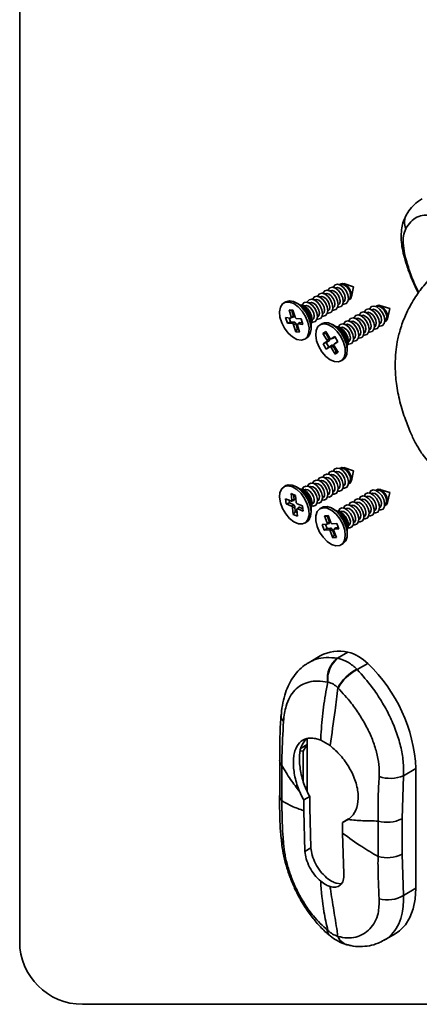
# Paper-space layout 'PAG.(2)' of a CAD drawing. Units: millimetres. Extents: x 10 to 4991, y -15 to 287.
# Drawn here: x 10 to 29, y 10 to 57 of the extents above; entities that cross this region are included whole.
import ezdxf

# ---------------------------------------------------------------- set-up
doc = ezdxf.new("R2010")
doc.units = ezdxf.units.MM
doc.layers.add('LAYOUT_', color=7, linetype='Continuous', lineweight=35)

psp = doc.layouts.new('PAG.(2)')

# ---------------------------------------------------------------- linework, layer by layer
at = {"color": 7, "linetype": 'Continuous', "lineweight": 35}
for p, q in [((25.065, 44.191), (25.051, 44.183)), ((25.312, 44.334), (25.298, 44.326)), ((25.926, 44.241), (25.457, 44.391)), ((25.821, 43.76), (25.926, 44.241)), ((24.322, 43.763), (24.308, 43.755)), ((24.57, 43.906), (24.556, 43.897)), ((24.817, 44.049), (24.803, 44.04)), ((22.692, 43.529), (22.598, 43.475)), ((23.399, 43.36), (23.192, 43.479)), ((23.562, 43.265), (23.406, 43.355)), ((23.58, 43.334), (23.566, 43.326)), ((23.827, 43.477), (23.813, 43.469)), ((24.075, 43.62), (24.061, 43.612)), ((24.943, 43.226), (24.957, 43.234)), ((25.191, 43.369), (25.205, 43.377)), ((25.438, 43.512), (25.452, 43.52)), ((25.686, 43.655), (25.7, 43.663)), ((27.041, 43.291), (27.027, 43.283)), ((27.655, 43.198), (27.186, 43.348)), ((22.92, 42.751), (22.684, 42.77)), ((22.684, 42.77), (22.765, 42.508)), ((23.031, 43.125), (22.844, 43.14)), ((22.844, 43.14), (22.945, 42.81)), ((22.976, 43.109), (22.844, 43.14)), ((22.932, 42.753), (23.043, 42.789)), ((23.056, 42.846), (22.945, 42.81)), ((22.945, 42.81), (22.947, 42.801)), ((23.056, 42.846), (22.976, 43.109)), ((22.976, 43.109), (23.037, 43.104)), ((23.132, 42.795), (23.031, 43.125)), ((23.135, 42.786), (23.132, 42.795)), ((24.201, 42.798), (24.215, 42.806)), ((24.448, 42.941), (24.462, 42.949)), ((24.696, 43.083), (24.71, 43.092)), ((26.299, 42.863), (26.285, 42.855)), ((26.546, 43.006), (26.532, 42.997)), ((26.794, 43.148), (26.78, 43.14)), ((27.55, 42.717), (27.655, 43.198)), ((22.913, 42.574), (22.765, 42.508)), ((22.765, 42.508), (23, 42.489)), ((22.913, 42.574), (22.858, 42.756)), ((23.101, 42.559), (22.913, 42.574)), ((22.926, 42.751), (22.92, 42.751)), ((23.101, 42.559), (23, 42.489)), ((23, 42.489), (23.006, 42.487)), ((23.061, 42.431), (23.064, 42.422)), ((23.165, 42.492), (23.064, 42.422)), ((23.064, 42.422), (23.165, 42.092)), ((23.245, 42.23), (23.165, 42.492)), ((23.196, 42.728), (23.189, 42.73)), ((23.431, 42.71), (23.196, 42.728)), ((23.251, 42.407), (23.248, 42.416)), ((23.352, 42.077), (23.251, 42.407)), ((23.334, 42.533), (23.257, 42.46)), ((23.27, 42.466), (23.276, 42.466)), ((23.353, 42.538), (23.276, 42.466)), ((23.276, 42.466), (23.512, 42.447)), ((23.487, 42.528), (23.353, 42.538)), ((23.512, 42.447), (23.431, 42.71)), ((23.899, 42.502), (23.899, 42.682)), ((23.899, 42.254), (23.899, 42.493)), ((23.953, 42.655), (23.967, 42.663)), ((24.421, 42.486), (24.327, 42.432)), ((25.127, 42.317), (24.921, 42.436)), ((25.291, 42.222), (25.135, 42.313)), ((25.309, 42.291), (25.295, 42.283)), ((25.556, 42.434), (25.542, 42.426)), ((25.804, 42.577), (25.79, 42.569)), ((26.051, 42.72), (26.037, 42.712)), ((26.92, 42.326), (26.934, 42.334)), ((27.167, 42.469), (27.181, 42.477)), ((27.415, 42.612), (27.429, 42.62)), ((23.245, 42.23), (23.165, 42.092)), ((23.165, 42.092), (23.352, 42.077)), ((23.307, 42.225), (23.245, 42.23)), ((24.606, 42.104), (24.464, 42.018)), ((24.464, 42.018), (24.648, 41.705)), ((24.614, 41.998), (24.464, 42.018)), ((24.79, 41.792), (24.606, 42.104)), ((24.614, 41.998), (24.655, 42.022)), ((24.761, 41.749), (24.614, 41.998)), ((25.037, 41.862), (24.859, 41.753)), ((24.953, 41.786), (25.048, 41.844)), ((25.183, 41.615), (25.037, 41.862)), ((26.177, 41.898), (26.191, 41.906)), ((26.425, 42.04), (26.439, 42.049)), ((26.672, 42.183), (26.686, 42.192)), ((23.598, 41.742), (23.692, 41.797)), ((24.649, 41.626), (24.471, 41.516)), ((24.619, 41.582), (24.471, 41.516)), ((24.471, 41.516), (24.616, 41.269)), ((24.616, 41.269), (24.795, 41.378)), ((24.746, 41.367), (24.616, 41.269)), ((24.619, 41.582), (24.762, 41.669)), ((24.746, 41.367), (24.619, 41.582)), ((24.761, 41.749), (24.648, 41.705)), ((24.648, 41.705), (24.653, 41.697)), ((24.762, 41.669), (24.649, 41.626)), ((24.654, 41.629), (24.649, 41.626)), ((24.888, 41.453), (24.746, 41.367)), ((24.795, 41.784), (24.79, 41.792)), ((24.888, 41.453), (24.795, 41.378)), ((24.795, 41.378), (24.8, 41.38)), ((24.859, 41.753), (24.854, 41.751)), ((24.953, 41.786), (24.859, 41.753)), ((24.957, 41.415), (24.864, 41.339)), ((25.103, 41.166), (24.957, 41.415)), ((24.999, 41.5), (24.998, 41.499)), ((25, 41.502), (25.004, 41.506)), ((25.005, 41.426), (25.001, 41.434)), ((25.004, 41.506), (25.183, 41.615)), ((25.08, 41.57), (25.004, 41.506)), ((25.189, 41.113), (25.005, 41.426)), ((25.08, 41.57), (25.073, 41.563)), ((25.175, 41.628), (25.08, 41.57)), ((25.628, 41.459), (25.628, 41.639)), ((25.628, 41.211), (25.628, 41.45)), ((25.682, 41.612), (25.696, 41.62)), ((25.93, 41.755), (25.944, 41.763)), ((24.859, 41.347), (24.864, 41.339)), ((24.864, 41.339), (25.048, 41.027)), ((25.103, 41.166), (25.048, 41.027)), ((25.048, 41.027), (25.189, 41.113)), ((25.144, 41.191), (25.103, 41.166)), ((25.327, 40.7), (25.421, 40.754)), ((24.817, 35.271), (24.803, 35.263)), ((25.065, 35.414), (25.051, 35.405)), ((25.312, 35.556), (25.298, 35.548)), ((25.926, 35.464), (25.457, 35.613)), ((25.821, 34.982), (25.926, 35.464)), ((24.075, 34.842), (24.061, 34.834)), ((24.322, 34.985), (24.308, 34.977)), ((24.57, 35.128), (24.556, 35.12)), ((25.686, 34.877), (25.7, 34.885)), ((22.692, 34.751), (22.598, 34.697)), ((23.148, 34.282), (22.946, 34.369)), ((22.946, 34.369), (22.978, 34.057)), ((23.087, 34.09), (23.063, 34.319)), ((23.399, 34.582), (23.192, 34.701)), ((23.562, 34.487), (23.406, 34.578)), ((23.58, 34.556), (23.566, 34.548)), ((23.827, 34.699), (23.813, 34.691)), ((24.696, 34.306), (24.71, 34.314)), ((24.943, 34.448), (24.957, 34.457)), ((25.191, 34.591), (25.205, 34.6)), ((25.438, 34.734), (25.452, 34.742)), ((26.794, 34.371), (26.78, 34.362)), ((27.041, 34.514), (27.027, 34.505)), ((27.655, 34.421), (27.186, 34.57)), ((27.55, 33.94), (27.655, 34.421)), ((22.936, 34.019), (22.682, 34.129)), ((22.682, 34.129), (22.707, 33.881)), ((22.864, 33.923), (22.707, 33.881)), ((22.707, 33.881), (22.962, 33.771)), ((22.864, 33.923), (22.851, 34.056)), ((23.067, 33.836), (22.864, 33.923)), ((22.943, 34.017), (22.936, 34.019)), ((22.959, 34.016), (23.067, 34.049)), ((23.067, 33.836), (22.962, 33.771)), ((23.087, 34.09), (22.978, 34.057)), ((22.978, 34.057), (22.979, 34.049)), ((23.18, 33.97), (23.148, 34.282)), ((23.181, 33.962), (23.18, 33.97)), ((23.234, 33.89), (23.228, 33.893)), ((23.489, 33.78), (23.234, 33.89)), ((23.899, 33.724), (23.899, 33.904)), ((23.953, 33.877), (23.967, 33.885)), ((24.201, 34.02), (24.215, 34.028)), ((24.448, 34.163), (24.462, 34.171)), ((26.051, 33.942), (26.037, 33.934)), ((26.299, 34.085), (26.285, 34.077)), ((26.546, 34.228), (26.532, 34.22)), ((27.415, 33.834), (27.429, 33.842)), ((22.962, 33.771), (22.968, 33.768)), ((23.015, 33.7), (23.016, 33.691)), ((23.121, 33.756), (23.016, 33.691)), ((23.016, 33.691), (23.048, 33.379)), ((23.146, 33.508), (23.048, 33.379)), ((23.048, 33.379), (23.249, 33.292)), ((23.146, 33.508), (23.121, 33.756)), ((23.231, 33.471), (23.146, 33.508)), ((23.218, 33.604), (23.217, 33.612)), ((23.249, 33.292), (23.218, 33.604)), ((23.306, 33.715), (23.227, 33.639)), ((23.253, 33.645), (23.26, 33.642)), ((23.339, 33.718), (23.26, 33.642)), ((23.26, 33.642), (23.514, 33.533)), ((23.502, 33.648), (23.339, 33.718)), ((23.514, 33.533), (23.489, 33.78)), ((23.899, 33.477), (23.899, 33.715)), ((24.421, 33.708), (24.327, 33.654)), ((25.127, 33.539), (24.921, 33.658)), ((25.291, 33.444), (25.135, 33.535)), ((25.309, 33.513), (25.295, 33.505)), ((25.556, 33.656), (25.542, 33.648)), ((25.804, 33.799), (25.79, 33.791)), ((26.672, 33.406), (26.686, 33.414)), ((26.92, 33.548), (26.934, 33.557)), ((27.167, 33.691), (27.181, 33.699)), ((23.598, 32.965), (23.692, 33.019)), ((24.646, 32.908), (24.423, 32.89)), ((24.714, 33.319), (24.537, 33.305)), ((24.537, 33.305), (24.664, 32.974)), ((24.675, 33.275), (24.537, 33.305)), ((24.668, 32.704), (24.591, 32.904)), ((24.652, 32.909), (24.646, 32.908)), ((24.656, 32.911), (24.767, 32.949)), ((24.776, 33.012), (24.664, 32.974)), ((24.664, 32.974), (24.667, 32.966)), ((24.675, 33.275), (24.729, 33.28)), ((24.776, 33.012), (24.675, 33.275)), ((24.841, 32.989), (24.714, 33.319)), ((24.845, 32.98), (24.841, 32.989)), ((24.907, 32.929), (24.901, 32.93)), ((25.13, 32.947), (24.907, 32.929)), ((25.23, 32.685), (25.13, 32.947)), ((25.93, 32.977), (25.944, 32.985)), ((26.177, 33.12), (26.191, 33.128)), ((26.425, 33.263), (26.439, 33.271)), ((24.423, 32.89), (24.524, 32.628)), ((24.668, 32.704), (24.524, 32.628)), ((24.524, 32.628), (24.747, 32.646)), ((24.845, 32.718), (24.668, 32.704)), ((24.845, 32.718), (24.747, 32.646)), ((24.747, 32.646), (24.753, 32.646)), ((24.809, 32.596), (24.813, 32.587)), ((24.912, 32.659), (24.813, 32.587)), ((24.813, 32.587), (24.94, 32.256)), ((25.013, 32.396), (24.912, 32.659)), ((24.99, 32.601), (24.987, 32.61)), ((25.117, 32.271), (24.99, 32.601)), ((25.069, 32.731), (24.994, 32.661)), ((25.002, 32.666), (25.008, 32.667)), ((25.083, 32.737), (25.008, 32.667)), ((25.008, 32.667), (25.23, 32.685)), ((25.207, 32.747), (25.083, 32.737)), ((25.628, 32.681), (25.628, 32.862)), ((25.628, 32.434), (25.628, 32.672)), ((25.682, 32.834), (25.696, 32.842)), ((25.013, 32.396), (24.94, 32.256)), ((24.94, 32.256), (25.117, 32.271)), ((25.067, 32.4), (25.013, 32.396)), ((25.327, 31.922), (25.421, 31.976)), ((25.158, 26.516), (25.659, 26.805)), ((24.339, 26.627), (23.804, 26.318)), ((25.158, 26.516), (25.184, 26.511)), ((26.079, 25.994), (26.103, 25.971)), ((26.103, 25.971), (26.603, 26.26)), ((24.702, 25.376), (24.687, 25.379)), ((25.189, 25.088), (25.176, 25.102)), ((23.709, 22.684), (23.709, 22.394)), ((24.806, 22.343), (24.359, 22.601)), ((23.399, 22.101), (23.516, 22.077)), ((23.709, 22.394), (23.418, 22.226)), ((23.516, 22.077), (23.709, 22.394)), ((23.709, 22.394), (23.709, 20.394)), ((22.399, 21.652), (22.399, 19.962)), ((23.516, 22.077), (23.516, 20.655)), ((22.5, 21.398), (22.5, 19.708)), ((28.313, 20.905), (28.906, 21.248)), ((28.906, 15.54), (28.906, 21.248)), ((28.313, 20.905), (28.242, 18.856)), ((23.649, 20.295), (23.709, 20.394)), ((23.709, 20.394), (23.709, 20.17)), ((23.548, 19.75), (23.833, 19.915)), ((23.548, 19.239), (23.548, 19.75)), ((23.833, 19.389), (23.833, 19.915)), ((23.833, 19.389), (23.894, 17.459)), ((23.548, 19.239), (23.608, 17.294)), ((25.404, 18.678), (25.689, 18.843)), ((25.404, 18.678), (25.672, 18.813)), ((28.242, 18.856), (28.242, 17.166)), ((25.404, 18.167), (25.404, 18.678)), ((27.096, 17.055), (27.096, 18.745)), ((25.404, 18.167), (25.465, 16.223)), ((23.608, 17.294), (23.894, 17.459)), ((28.242, 17.166), (28.313, 15.197)), ((25.333, 15.754), (25.091, 15.779)), ((28.313, 15.197), (28.906, 15.54)), ((24.687, 13.526), (24.702, 13.514)), ((25.176, 13.24), (25.189, 13.236)), ((27.387, 13.056), (27.922, 13.365))]:
    psp.add_line(p, q, dxfattribs=at)
at = {"color": 8, "linetype": 'Continuous', "lineweight": 35}
psp.add_line((24.655, 32.911), (24.655, 32.911), dxfattribs=at)
at = {"color": 8, "linetype": 'Continuous', "lineweight": 35, "flags": 128}
psp.add_lwpolyline([(28.327, 45.749), (28.327, 45.747), (28.348, 45.722), (28.391, 45.703)], dxfattribs=at)
at = {"color": 7, "linetype": 'Continuous', "lineweight": 35, "flags": 128}
for points in [[(25.175, 43.273), (25.214, 43.267), (25.333, 43.293), (25.412, 43.388), (25.438, 43.537), (25.408, 43.718), (25.326, 43.903), (25.205, 44.064), (25.062, 44.177), (24.92, 44.224), (24.801, 44.198), (24.722, 44.103), (24.712, 44.075)], [(25.422, 43.416), (25.461, 43.41), (25.581, 43.436), (25.66, 43.531), (25.686, 43.68), (25.656, 43.861), (25.574, 44.046), (25.452, 44.207), (25.31, 44.32), (25.168, 44.367), (25.049, 44.341), (24.97, 44.246), (24.959, 44.218)], [(25.452, 43.52), (25.455, 43.522), (25.513, 43.592), (25.533, 43.702), (25.51, 43.836), (25.45, 43.972), (25.36, 44.091), (25.255, 44.174), (25.15, 44.209), (25.065, 44.191)], [(25.682, 43.617), (25.742, 43.638), (25.807, 43.715), (25.828, 43.838), (25.804, 43.986), (25.736, 44.138), (25.637, 44.271), (25.52, 44.363), (25.403, 44.402), (25.305, 44.38), (25.264, 44.342)], [(25.7, 43.663), (25.702, 43.665), (25.761, 43.735), (25.78, 43.845), (25.758, 43.978), (25.697, 44.115), (25.607, 44.234), (25.502, 44.317), (25.398, 44.352), (25.312, 44.334)], [(24.433, 42.844), (24.472, 42.838), (24.591, 42.864), (24.67, 42.959), (24.696, 43.108), (24.666, 43.289), (24.584, 43.475), (24.462, 43.636), (24.32, 43.748), (24.178, 43.795), (24.059, 43.769), (23.98, 43.674), (23.97, 43.646)], [(24.68, 42.987), (24.719, 42.981), (24.838, 43.007), (24.917, 43.102), (24.943, 43.251), (24.913, 43.432), (24.831, 43.617), (24.71, 43.779), (24.567, 43.891), (24.426, 43.938), (24.306, 43.912), (24.227, 43.817), (24.217, 43.789)], [(24.71, 43.092), (24.713, 43.093), (24.771, 43.163), (24.79, 43.273), (24.768, 43.407), (24.707, 43.544), (24.618, 43.663), (24.512, 43.746), (24.408, 43.78), (24.322, 43.763)], [(24.927, 43.13), (24.966, 43.124), (25.086, 43.15), (25.165, 43.245), (25.191, 43.394), (25.161, 43.575), (25.079, 43.76), (24.957, 43.921), (24.815, 44.034), (24.673, 44.081), (24.554, 44.055), (24.475, 43.96), (24.465, 43.932)], [(24.957, 43.234), (24.96, 43.236), (25.018, 43.306), (25.038, 43.416), (25.015, 43.55), (24.955, 43.687), (24.865, 43.806), (24.76, 43.889), (24.655, 43.923), (24.57, 43.906)], [(25.205, 43.377), (25.207, 43.379), (25.266, 43.449), (25.285, 43.559), (25.263, 43.693), (25.202, 43.829), (25.112, 43.948), (25.007, 44.031), (24.903, 44.066), (24.817, 44.049)], [(23.636, 42.827), (23.747, 42.556), (23.801, 42.29), (23.792, 42.052), (23.721, 41.863), (23.595, 41.741), (23.425, 41.696), (23.226, 41.732), (23.015, 41.845), (22.812, 42.027), (22.634, 42.26), (22.497, 42.524), (22.414, 42.796), (22.391, 43.051), (22.432, 43.267), (22.531, 43.424), (22.681, 43.509), (22.868, 43.513), (23.075, 43.438), (23.284, 43.289), (23.477, 43.079), (23.636, 42.827)], [(22.692, 43.529), (22.694, 43.53), (22.864, 43.575), (23.064, 43.54), (23.274, 43.426), (23.478, 43.244), (23.656, 43.011), (23.792, 42.747), (23.876, 42.475), (23.898, 42.22), (23.858, 42.004), (23.759, 41.847), (23.692, 41.797)], [(23.899, 42.481), (23.927, 42.53), (23.954, 42.68), (23.923, 42.861), (23.841, 43.046), (23.72, 43.207), (23.577, 43.32), (23.436, 43.367), (23.388, 43.366)], [(23.938, 42.559), (23.977, 42.553), (24.096, 42.578), (24.175, 42.673), (24.201, 42.823), (24.171, 43.004), (24.089, 43.189), (23.967, 43.35), (23.825, 43.463), (23.683, 43.509), (23.564, 43.484), (23.485, 43.389), (23.475, 43.361)], [(23.967, 42.663), (23.97, 42.665), (24.028, 42.735), (24.048, 42.845), (24.025, 42.978), (23.965, 43.115), (23.875, 43.234), (23.77, 43.317), (23.665, 43.352), (23.58, 43.334)], [(24.185, 42.701), (24.224, 42.695), (24.343, 42.721), (24.422, 42.816), (24.448, 42.965), (24.418, 43.146), (24.336, 43.332), (24.215, 43.493), (24.072, 43.605), (23.931, 43.652), (23.811, 43.626), (23.732, 43.532), (23.722, 43.503)], [(24.215, 42.806), (24.218, 42.807), (24.276, 42.877), (24.295, 42.988), (24.273, 43.121), (24.212, 43.258), (24.123, 43.377), (24.017, 43.46), (23.913, 43.495), (23.827, 43.477)], [(24.462, 42.949), (24.465, 42.95), (24.523, 43.02), (24.543, 43.131), (24.52, 43.264), (24.46, 43.401), (24.37, 43.52), (24.265, 43.603), (24.16, 43.638), (24.075, 43.62)], [(27.151, 42.373), (27.191, 42.367), (27.31, 42.393), (27.389, 42.488), (27.415, 42.637), (27.385, 42.818), (27.302, 43.003), (27.181, 43.164), (27.038, 43.277), (26.897, 43.324), (26.777, 43.298), (26.699, 43.203), (26.688, 43.175)], [(27.411, 42.574), (27.471, 42.595), (27.536, 42.673), (27.557, 42.795), (27.533, 42.944), (27.465, 43.096), (27.365, 43.228), (27.248, 43.32), (27.132, 43.359), (27.034, 43.337), (26.993, 43.299)], [(27.429, 42.62), (27.431, 42.622), (27.49, 42.692), (27.509, 42.802), (27.487, 42.936), (27.426, 43.072), (27.336, 43.191), (27.231, 43.274), (27.127, 43.309), (27.041, 43.291)], [(26.409, 41.944), (26.448, 41.938), (26.567, 41.964), (26.646, 42.059), (26.672, 42.208), (26.642, 42.389), (26.56, 42.575), (26.438, 42.736), (26.296, 42.848), (26.154, 42.895), (26.035, 42.869), (25.956, 42.774), (25.946, 42.746)], [(26.656, 42.087), (26.696, 42.081), (26.815, 42.107), (26.894, 42.202), (26.92, 42.351), (26.89, 42.532), (26.807, 42.718), (26.686, 42.879), (26.543, 42.991), (26.402, 43.038), (26.283, 43.012), (26.204, 42.917), (26.193, 42.889)], [(26.686, 42.192), (26.689, 42.193), (26.747, 42.263), (26.767, 42.373), (26.744, 42.507), (26.684, 42.644), (26.594, 42.763), (26.489, 42.846), (26.384, 42.88), (26.299, 42.863)], [(26.904, 42.23), (26.943, 42.224), (27.062, 42.25), (27.141, 42.345), (27.167, 42.494), (27.137, 42.675), (27.055, 42.86), (26.933, 43.022), (26.791, 43.134), (26.649, 43.181), (26.53, 43.155), (26.451, 43.06), (26.441, 43.032)], [(26.934, 42.334), (26.936, 42.336), (26.995, 42.406), (27.014, 42.516), (26.992, 42.65), (26.931, 42.787), (26.841, 42.906), (26.736, 42.989), (26.632, 43.023), (26.546, 43.006)], [(27.181, 42.477), (27.184, 42.479), (27.242, 42.549), (27.261, 42.659), (27.239, 42.793), (27.179, 42.929), (27.089, 43.048), (26.984, 43.131), (26.879, 43.166), (26.794, 43.148)], [(23.899, 42.493), (23.898, 42.515), (23.858, 42.745)], [(25.148, 42.107), (25.32, 41.866), (25.447, 41.599), (25.52, 41.329), (25.531, 41.079), (25.479, 40.873), (25.369, 40.729), (25.211, 40.658), (25.019, 40.669), (24.81, 40.759), (24.603, 40.921), (24.415, 41.14), (24.264, 41.396), (24.163, 41.668), (24.121, 41.931), (24.141, 42.162), (24.223, 42.339), (24.358, 42.448), (24.535, 42.478), (24.738, 42.427), (24.949, 42.3), (25.148, 42.107)], [(24.421, 42.486), (24.536, 42.527), (24.728, 42.517), (24.937, 42.426), (25.145, 42.265), (25.332, 42.046), (25.484, 41.789), (25.585, 41.517), (25.627, 41.254), (25.606, 41.024), (25.525, 40.846), (25.421, 40.754)], [(25.628, 41.438), (25.656, 41.488), (25.682, 41.637), (25.652, 41.818), (25.57, 42.003), (25.448, 42.164), (25.306, 42.277), (25.164, 42.324), (25.117, 42.323)], [(25.666, 41.516), (25.706, 41.51), (25.825, 41.536), (25.904, 41.63), (25.93, 41.78), (25.9, 41.961), (25.818, 42.146), (25.696, 42.307), (25.553, 42.42), (25.412, 42.467), (25.293, 42.441), (25.214, 42.346), (25.203, 42.318)], [(25.696, 41.62), (25.699, 41.622), (25.757, 41.692), (25.777, 41.802), (25.754, 41.936), (25.694, 42.072), (25.604, 42.191), (25.499, 42.274), (25.394, 42.309), (25.309, 42.291)], [(25.914, 41.659), (25.953, 41.652), (26.072, 41.678), (26.151, 41.773), (26.177, 41.923), (26.147, 42.104), (26.065, 42.289), (25.943, 42.45), (25.801, 42.563), (25.659, 42.609), (25.54, 42.583), (25.461, 42.489), (25.451, 42.461)], [(25.944, 41.763), (25.947, 41.765), (26.005, 41.835), (26.024, 41.945), (26.002, 42.078), (25.941, 42.215), (25.851, 42.334), (25.746, 42.417), (25.642, 42.452), (25.556, 42.434)], [(26.161, 41.801), (26.201, 41.795), (26.32, 41.821), (26.399, 41.916), (26.425, 42.066), (26.395, 42.247), (26.312, 42.432), (26.191, 42.593), (26.048, 42.705), (25.907, 42.752), (25.788, 42.726), (25.709, 42.631), (25.698, 42.603)], [(26.191, 41.906), (26.194, 41.907), (26.252, 41.977), (26.272, 42.088), (26.249, 42.221), (26.189, 42.358), (26.099, 42.477), (25.994, 42.56), (25.889, 42.595), (25.804, 42.577)], [(26.439, 42.049), (26.442, 42.05), (26.5, 42.12), (26.519, 42.231), (26.497, 42.364), (26.436, 42.501), (26.346, 42.62), (26.241, 42.703), (26.137, 42.737), (26.051, 42.72)], [(24.927, 34.352), (25.003, 34.346), (25.113, 34.392), (25.178, 34.505), (25.188, 34.665), (25.142, 34.851), (25.047, 35.032), (24.918, 35.181), (24.773, 35.277), (24.636, 35.303), (24.527, 35.257), (24.465, 35.154)], [(25.175, 34.495), (25.251, 34.489), (25.36, 34.535), (25.425, 34.647), (25.436, 34.808), (25.39, 34.993), (25.295, 35.175), (25.165, 35.324), (25.021, 35.42), (24.884, 35.446), (24.774, 35.4), (24.712, 35.297)], [(25.205, 34.6), (25.227, 34.616), (25.275, 34.699), (25.283, 34.818), (25.249, 34.954), (25.179, 35.088), (25.084, 35.198), (24.977, 35.269), (24.876, 35.288), (24.817, 35.271)], [(25.422, 34.638), (25.498, 34.632), (25.608, 34.678), (25.673, 34.79), (25.683, 34.951), (25.637, 35.136), (25.542, 35.318), (25.413, 35.467), (25.268, 35.562), (25.131, 35.589), (25.022, 35.543), (24.959, 35.44)], [(25.452, 34.742), (25.475, 34.759), (25.523, 34.842), (25.53, 34.961), (25.497, 35.097), (25.427, 35.231), (25.331, 35.341), (25.224, 35.412), (25.123, 35.431), (25.065, 35.414)], [(25.682, 34.839), (25.764, 34.876), (25.818, 34.968), (25.826, 35.1), (25.789, 35.252), (25.711, 35.401), (25.604, 35.524), (25.486, 35.602), (25.373, 35.624), (25.283, 35.586), (25.264, 35.564)], [(25.7, 34.885), (25.722, 34.902), (25.77, 34.985), (25.778, 35.103), (25.744, 35.24), (25.674, 35.374), (25.579, 35.484), (25.472, 35.555), (25.37, 35.574), (25.312, 35.556)], [(22.692, 34.751), (22.808, 34.792), (23, 34.781), (23.209, 34.691), (23.417, 34.529), (23.604, 34.31), (23.755, 34.053), (23.856, 33.781), (23.898, 33.518), (23.877, 33.288), (23.795, 33.111), (23.692, 33.019)], [(24.185, 33.924), (24.261, 33.917), (24.37, 33.964), (24.435, 34.076), (24.446, 34.237), (24.4, 34.422), (24.305, 34.603), (24.175, 34.753), (24.031, 34.848), (23.894, 34.875), (23.784, 34.828), (23.722, 34.726)], [(24.433, 34.066), (24.508, 34.06), (24.618, 34.107), (24.683, 34.219), (24.693, 34.38), (24.647, 34.565), (24.552, 34.746), (24.423, 34.896), (24.278, 34.991), (24.141, 35.017), (24.032, 34.971), (23.97, 34.868)], [(24.462, 34.171), (24.485, 34.188), (24.533, 34.27), (24.541, 34.389), (24.507, 34.526), (24.437, 34.659), (24.341, 34.77), (24.234, 34.84), (24.133, 34.86), (24.075, 34.842)], [(24.68, 34.209), (24.756, 34.203), (24.865, 34.25), (24.93, 34.362), (24.941, 34.523), (24.895, 34.708), (24.8, 34.889), (24.67, 35.039), (24.526, 35.134), (24.389, 35.16), (24.279, 35.114), (24.217, 35.011)], [(24.71, 34.314), (24.733, 34.33), (24.78, 34.413), (24.788, 34.532), (24.754, 34.669), (24.684, 34.802), (24.589, 34.913), (24.482, 34.983), (24.381, 35.003), (24.322, 34.985)], [(24.957, 34.457), (24.98, 34.473), (25.028, 34.556), (25.035, 34.675), (25.002, 34.811), (24.932, 34.945), (24.836, 35.056), (24.729, 35.126), (24.628, 35.145), (24.57, 35.128)], [(22.807, 34.743), (23.01, 34.692), (23.221, 34.564), (23.42, 34.371), (23.592, 34.13), (23.719, 33.863), (23.791, 33.593), (23.802, 33.343), (23.75, 33.138), (23.64, 32.993), (23.482, 32.923), (23.29, 32.934), (23.081, 33.024), (22.873, 33.186), (22.685, 33.406), (22.534, 33.663), (22.434, 33.935), (22.392, 34.197), (22.413, 34.428), (22.494, 34.605), (22.63, 34.713), (22.807, 34.743)], [(23.899, 33.704), (23.94, 33.79), (23.951, 33.951), (23.905, 34.136), (23.81, 34.317), (23.681, 34.467), (23.536, 34.562), (23.399, 34.589), (23.388, 34.588)], [(23.938, 33.781), (24.014, 33.775), (24.123, 33.821), (24.188, 33.933), (24.198, 34.094), (24.152, 34.279), (24.058, 34.46), (23.928, 34.61), (23.784, 34.705), (23.646, 34.732), (23.537, 34.685), (23.475, 34.583)], [(23.967, 33.885), (23.99, 33.902), (24.038, 33.985), (24.046, 34.103), (24.012, 34.24), (23.942, 34.374), (23.846, 34.484), (23.74, 34.554), (23.638, 34.574), (23.58, 34.556)], [(24.215, 34.028), (24.238, 34.045), (24.285, 34.127), (24.293, 34.246), (24.259, 34.383), (24.189, 34.517), (24.094, 34.627), (23.987, 34.697), (23.886, 34.717), (23.827, 34.699)], [(26.904, 33.452), (26.98, 33.446), (27.089, 33.492), (27.154, 33.605), (27.164, 33.766), (27.119, 33.951), (27.024, 34.132), (26.894, 34.281), (26.75, 34.377), (26.612, 34.403), (26.503, 34.357), (26.441, 34.254)], [(27.151, 33.595), (27.227, 33.589), (27.337, 33.635), (27.402, 33.748), (27.412, 33.908), (27.366, 34.094), (27.271, 34.275), (27.142, 34.424), (26.997, 34.52), (26.86, 34.546), (26.75, 34.5), (26.688, 34.397)], [(27.181, 33.699), (27.204, 33.716), (27.252, 33.799), (27.259, 33.918), (27.226, 34.054), (27.156, 34.188), (27.06, 34.298), (26.953, 34.369), (26.852, 34.388), (26.794, 34.371)], [(27.411, 33.796), (27.493, 33.834), (27.547, 33.926), (27.555, 34.058), (27.517, 34.21), (27.44, 34.358), (27.333, 34.481), (27.215, 34.559), (27.102, 34.581), (27.012, 34.543), (26.993, 34.522)], [(27.429, 33.842), (27.451, 33.859), (27.499, 33.942), (27.507, 34.061), (27.473, 34.197), (27.403, 34.331), (27.307, 34.441), (27.201, 34.512), (27.099, 34.531), (27.041, 34.514)], [(26.161, 33.024), (26.238, 33.017), (26.347, 33.064), (26.412, 33.176), (26.422, 33.337), (26.376, 33.522), (26.281, 33.703), (26.152, 33.853), (26.007, 33.948), (25.87, 33.975), (25.76, 33.928), (25.698, 33.826)], [(26.409, 33.166), (26.485, 33.16), (26.594, 33.207), (26.659, 33.319), (26.67, 33.48), (26.624, 33.665), (26.529, 33.846), (26.399, 33.996), (26.255, 34.091), (26.117, 34.117), (26.008, 34.071), (25.946, 33.968)], [(26.439, 33.271), (26.462, 33.288), (26.509, 33.37), (26.517, 33.489), (26.483, 33.626), (26.413, 33.759), (26.317, 33.87), (26.211, 33.94), (26.109, 33.96), (26.051, 33.942)], [(26.656, 33.309), (26.733, 33.303), (26.842, 33.35), (26.907, 33.462), (26.917, 33.623), (26.871, 33.808), (26.776, 33.989), (26.647, 34.139), (26.502, 34.234), (26.365, 34.26), (26.255, 34.214), (26.193, 34.111)], [(26.686, 33.414), (26.709, 33.43), (26.757, 33.513), (26.764, 33.632), (26.731, 33.769), (26.661, 33.902), (26.565, 34.013), (26.458, 34.083), (26.357, 34.103), (26.299, 34.085)], [(26.934, 33.557), (26.956, 33.573), (27.004, 33.656), (27.012, 33.775), (26.978, 33.911), (26.908, 34.045), (26.812, 34.156), (26.706, 34.226), (26.604, 34.245), (26.546, 34.228)], [(24.311, 33.644), (24.477, 33.699), (24.673, 33.673), (24.884, 33.569), (25.089, 33.395), (25.271, 33.167), (25.413, 32.905), (25.504, 32.633), (25.534, 32.375), (25.501, 32.153), (25.409, 31.988), (25.265, 31.894), (25.082, 31.879), (24.876, 31.945), (24.666, 32.086), (24.47, 32.289), (24.306, 32.536), (24.188, 32.806), (24.127, 33.074), (24.128, 33.317), (24.191, 33.513), (24.311, 33.644)], [(24.421, 33.708), (24.483, 33.736), (24.666, 33.751), (24.872, 33.685), (25.082, 33.544), (25.278, 33.341), (25.442, 33.093), (25.559, 32.823), (25.62, 32.555), (25.619, 32.312), (25.556, 32.117), (25.436, 31.986), (25.421, 31.976)], [(25.628, 32.661), (25.669, 32.747), (25.68, 32.908), (25.634, 33.093), (25.539, 33.275), (25.409, 33.424), (25.265, 33.52), (25.127, 33.546), (25.117, 33.545)], [(25.666, 32.738), (25.743, 32.732), (25.852, 32.778), (25.917, 32.89), (25.927, 33.051), (25.881, 33.236), (25.786, 33.418), (25.657, 33.567), (25.512, 33.662), (25.375, 33.689), (25.265, 33.642), (25.203, 33.54)], [(25.696, 32.842), (25.719, 32.859), (25.767, 32.942), (25.774, 33.06), (25.741, 33.197), (25.671, 33.331), (25.575, 33.441), (25.468, 33.512), (25.367, 33.531), (25.309, 33.513)], [(25.914, 32.881), (25.99, 32.875), (26.099, 32.921), (26.164, 33.033), (26.175, 33.194), (26.129, 33.379), (26.034, 33.56), (25.904, 33.71), (25.76, 33.805), (25.622, 33.832), (25.513, 33.785), (25.451, 33.683)], [(25.944, 32.985), (25.967, 33.002), (26.014, 33.085), (26.022, 33.203), (25.988, 33.34), (25.918, 33.474), (25.822, 33.584), (25.716, 33.654), (25.614, 33.674), (25.556, 33.656)], [(26.191, 33.128), (26.214, 33.145), (26.262, 33.227), (26.269, 33.346), (26.236, 33.483), (26.166, 33.617), (26.07, 33.727), (25.963, 33.797), (25.862, 33.817), (25.804, 33.799)], [(27.922, 13.365), (28.127, 13.505), (28.4, 13.785), (28.618, 14.135), (28.777, 14.55), (28.874, 15.021), (28.906, 15.54)]]:
    psp.add_lwpolyline(points, dxfattribs=at)
at = {"color": 8, "linetype": 'Continuous', "lineweight": 35}
for centre, radius, start, end in [((29.148, 47.314), 0.788, 149.9432, 202.6696), ((22.824, 23.759), 0.353, 178.6146, 226.8337), ((22.79, 21.662), 0.392, 181.2891, 222.2055), ((22.791, 19.972), 0.392, 181.4484, 222.2003), ((22.906, 17.958), 0.435, 185.8363, 222.1604), ((24.88, 13.466), 0.203, 162.6419, 220.4533), ((24.907, 13.457), 0.213, 164.4527, 221.3806), ((25.798, 13.477), 0.665, 200.863, 253.2636), ((25.82, 13.485), 0.678, 201.5006, 254.2726)]:
    psp.add_arc(centre, radius, start, end, dxfattribs=at)
at = {"color": 7, "linetype": 'Continuous', "lineweight": 35}
for centre, radius, start, end in [((22.829, 42.455), 1.07, 15.7581, 57.8046), ((23.185, 42.659), 0.714, 1.8815, 58.1132), ((24.627, 41.489), 0.967, 28.5791, 58.8334), ((24.914, 41.616), 0.714, 1.8884, 58.1063), ((24.646, 41.428), 0.982, 1.3228, 32.2931), ((22.832, 33.677), 1.068, 2.0607, 57.9337), ((23.184, 33.88), 0.715, 1.9401, 58.0545), ((24.561, 32.634), 1.067, 2.0463, 57.9485), ((24.913, 32.837), 0.715, 1.9414, 58.0532), ((25.23, 25.001), 1.854, 76.6356, 118.7074), ((25.18, 24.885), 1.978, 44.0032, 76.0023), ((25.909, 25.538), 1.233, 127.5081, 187.4396), ((25.942, 25.52), 1.249, 127.4129, 186.6177), ((27.07, 24.089), 2.148, 117.4629, 151.8549), ((27.114, 24.011), 2.205, 117.2834, 150.7514), ((21.481, 20.871), 7.435, 2.9093, 46.4541), ((27.678, 22.454), 1.673, 251.6055, 292.3098), ((27.53, 20.249), 1.565, 253.9262, 297.0892), ((27.53, 18.559), 1.565, 253.9262, 297.0892), ((27.538, 16.458), 1.48, 254.7956, 301.5696)]:
    psp.add_arc(centre, radius, start, end, dxfattribs=at)
for points, knots in [([(29.211, 48.436), (29.158, 48.408), (28.992, 48.319), (28.756, 48.097), (28.561, 47.877), (28.486, 47.733), (28.472, 47.706)], [0, 0, 0, 0, 0.171549, 0.536577, 0.915184, 1, 1, 1, 1]), ([(28.468, 47.709), (28.422, 47.624), (28.325, 47.445), (28.238, 47.127), (28.195, 46.762), (28.209, 46.363), (28.257, 46.02), (28.313, 45.817), (28.331, 45.749)], [0, 0, 0, 0, 0.143074, 0.303292, 0.486443, 0.686954, 0.896365, 1, 1, 1, 1]), ([(30.057, 47.429), (29.925, 47.506), (29.69, 47.643), (29.293, 47.675), (28.944, 47.573), (28.634, 47.345), (28.495, 47.126), (28.421, 47.011)], [0, 0, 0, 0, 0.234595, 0.417056, 0.599757, 0.789164, 1, 1, 1, 1]), ([(28.421, 47.011), (28.38, 46.898), (28.286, 46.643), (28.293, 46.19), (28.357, 45.873), (28.391, 45.703)], [0, 0, 0, 0, 0.269149, 0.609754, 1, 1, 1, 1]), ([(28.331, 45.75), (28.374, 45.591), (28.471, 45.228), (28.679, 44.68), (28.869, 44.235), (28.993, 43.993), (29.022, 43.937)], [0, 0, 0, 0, 0.2539537, 0.5797622, 0.9027736, 1, 1, 1, 1]), ([(30.507, 45.475), (30.287, 45.296), (29.844, 44.934), (29.29, 44.328), (28.793, 43.648), (28.415, 42.943), (28.157, 42.24), (28.015, 41.65), (27.934, 41.084), (27.903, 40.452), (27.95, 39.693), (28.103, 38.852), (28.342, 38.049), (28.607, 37.367), (28.821, 36.902), (28.988, 36.604), (29.113, 36.399), (29.278, 36.159), (29.536, 35.849), (29.949, 35.469), (30.534, 35.059), (31.22, 34.572), (31.727, 34.25), (31.991, 34.082)], [0, 0, 0, 0, 0.061391, 0.123648, 0.177195, 0.243361, 0.29598, 0.338831, 0.374677, 0.419492, 0.475628, 0.538854, 0.604092, 0.656642, 0.697186, 0.714761, 0.730668, 0.749121, 0.77771, 0.817797, 0.870107, 0.932175, 1, 1, 1, 1]), ([(22.932, 42.753), (22.934, 42.754), (22.941, 42.757), (22.948, 42.77), (22.95, 42.785), (22.948, 42.796), (22.947, 42.801)], [0, 0, 0, 0, 0.133551, 0.408496, 0.71634, 1, 1, 1, 1]), ([(23.043, 42.789), (23.044, 42.789), (23.049, 42.79), (23.056, 42.799), (23.061, 42.814), (23.06, 42.831), (23.057, 42.841), (23.056, 42.846)], [0, 0, 0, 0, 0.023255, 0.237349, 0.49542, 0.780959, 1, 1, 1, 1]), ([(23.189, 42.73), (23.184, 42.732), (23.171, 42.737), (23.155, 42.752), (23.143, 42.769), (23.138, 42.781), (23.135, 42.786)], [0, 0, 0, 0, 0.2332525, 0.5063291, 0.7796548, 1, 1, 1, 1]), ([(23.061, 42.431), (23.057, 42.438), (23.05, 42.453), (23.036, 42.47), (23.021, 42.482), (23.011, 42.486), (23.006, 42.487)], [0, 0, 0, 0, 0.298717, 0.590352, 0.831692, 1, 1, 1, 1]), ([(23.165, 42.492), (23.162, 42.5), (23.156, 42.514), (23.143, 42.533), (23.128, 42.547), (23.113, 42.556), (23.104, 42.558), (23.101, 42.559)], [0, 0, 0, 0, 0.238391, 0.47808, 0.706977, 0.890657, 1, 1, 1, 1]), ([(23.249, 42.416), (23.248, 42.423), (23.246, 42.435), (23.25, 42.452), (23.259, 42.463), (23.267, 42.465), (23.27, 42.466)], [0, 0, 0, 0, 0.334989, 0.614367, 0.830312, 1, 1, 1, 1]), ([(23.353, 42.538), (23.348, 42.538), (23.34, 42.538), (23.336, 42.533), (23.334, 42.532)], [0, 0, 0, 0, 0.694226, 1, 1, 1, 1]), ([(24.654, 41.629), (24.656, 41.633), (24.663, 41.643), (24.664, 41.662), (24.66, 41.68), (24.655, 41.692), (24.653, 41.697)], [0, 0, 0, 0, 0.214123, 0.474412, 0.75657, 1, 1, 1, 1]), ([(24.762, 41.669), (24.765, 41.672), (24.773, 41.679), (24.776, 41.697), (24.774, 41.716), (24.769, 41.734), (24.763, 41.745), (24.761, 41.749)], [0, 0, 0, 0, 0.16072, 0.349718, 0.583641, 0.826024, 1, 1, 1, 1]), ([(24.854, 41.751), (24.849, 41.751), (24.837, 41.749), (24.821, 41.758), (24.806, 41.77), (24.799, 41.779), (24.795, 41.784)], [0, 0, 0, 0, 0.213501, 0.472657, 0.755068, 1, 1, 1, 1]), ([(24.859, 41.347), (24.854, 41.353), (24.845, 41.365), (24.828, 41.377), (24.813, 41.382), (24.804, 41.381), (24.8, 41.38)], [0, 0, 0, 0, 0.328123, 0.621019, 0.845417, 1, 1, 1, 1]), ([(24.957, 41.415), (24.953, 41.421), (24.945, 41.434), (24.929, 41.448), (24.913, 41.456), (24.898, 41.458), (24.891, 41.455), (24.888, 41.453)], [0, 0, 0, 0, 0.2678839, 0.5151844, 0.7315959, 0.8971929, 1, 1, 1, 1]), ([(24.944, 41.783), (24.944, 41.783), (24.947, 41.783), (24.95, 41.784), (24.953, 41.786)], [0, 0, 0, 0, 0.080521, 1, 1, 1, 1]), ([(25.001, 41.434), (24.998, 41.441), (24.992, 41.455), (24.99, 41.475), (24.993, 41.492), (24.998, 41.499), (25, 41.502)], [0, 0, 0, 0, 0.3264129, 0.6196425, 0.8451483, 1, 1, 1, 1]), ([(22.979, 34.049), (22.978, 34.043), (22.977, 34.032), (22.968, 34.019), (22.955, 34.015), (22.947, 34.016), (22.943, 34.017)], [0, 0, 0, 0, 0.310399, 0.568619, 0.795943, 1, 1, 1, 1]), ([(23.045, 34.051), (23.05, 34.05), (23.059, 34.047), (23.075, 34.05), (23.084, 34.062), (23.087, 34.076), (23.087, 34.086), (23.087, 34.09)], [0, 0, 0, 0, 0.22321, 0.413717, 0.611749, 0.828028, 1, 1, 1, 1]), ([(23.121, 33.756), (23.12, 33.763), (23.117, 33.778), (23.107, 33.798), (23.094, 33.816), (23.08, 33.829), (23.07, 33.834), (23.067, 33.836)], [0, 0, 0, 0, 0.214621, 0.444021, 0.678109, 0.877376, 1, 1, 1, 1]), ([(23.228, 33.894), (23.222, 33.898), (23.21, 33.907), (23.196, 33.925), (23.186, 33.944), (23.183, 33.956), (23.181, 33.962)], [0, 0, 0, 0, 0.254681, 0.535528, 0.798711, 1, 1, 1, 1]), ([(23.014, 33.7), (23.012, 33.707), (23.008, 33.722), (22.996, 33.742), (22.983, 33.758), (22.973, 33.765), (22.968, 33.768)], [0, 0, 0, 0, 0.27518, 0.561795, 0.81504, 1, 1, 1, 1]), ([(23.253, 33.645), (23.248, 33.646), (23.238, 33.647), (23.224, 33.639), (23.218, 33.626), (23.218, 33.617), (23.217, 33.612)], [0, 0, 0, 0, 0.269804, 0.513927, 0.764696, 1, 1, 1, 1]), ([(23.339, 33.718), (23.334, 33.72), (23.324, 33.723), (23.311, 33.721), (23.307, 33.716), (23.306, 33.714)], [0, 0, 0, 0, 0.462548, 0.857417, 1, 1, 1, 1]), ([(24.667, 32.966), (24.669, 32.959), (24.671, 32.946), (24.67, 32.927), (24.662, 32.914), (24.655, 32.911), (24.652, 32.909)], [0, 0, 0, 0, 0.336726, 0.622356, 0.838983, 1, 1, 1, 1]), ([(24.758, 32.946), (24.762, 32.947), (24.771, 32.95), (24.781, 32.963), (24.783, 32.98), (24.781, 32.997), (24.777, 33.008), (24.776, 33.012)], [0, 0, 0, 0, 0.172235, 0.351775, 0.574222, 0.817063, 1, 1, 1, 1]), ([(24.901, 32.93), (24.895, 32.931), (24.883, 32.935), (24.867, 32.948), (24.854, 32.963), (24.847, 32.975), (24.845, 32.98)], [0, 0, 0, 0, 0.225801, 0.495332, 0.772132, 1, 1, 1, 1]), ([(24.809, 32.596), (24.805, 32.603), (24.798, 32.616), (24.782, 32.632), (24.767, 32.643), (24.757, 32.645), (24.753, 32.646)], [0, 0, 0, 0, 0.307864, 0.600821, 0.837289, 1, 1, 1, 1]), ([(24.912, 32.659), (24.908, 32.666), (24.902, 32.68), (24.888, 32.698), (24.872, 32.711), (24.858, 32.718), (24.849, 32.718), (24.845, 32.718)], [0, 0, 0, 0, 0.247617, 0.490603, 0.716705, 0.894468, 1, 1, 1, 1]), ([(25.002, 32.666), (24.998, 32.664), (24.989, 32.659), (24.983, 32.643), (24.983, 32.626), (24.985, 32.615), (24.987, 32.61)], [0, 0, 0, 0, 0.218599, 0.467365, 0.746766, 1, 1, 1, 1]), ([(25.083, 32.737), (25.079, 32.737), (25.073, 32.736), (25.07, 32.731), (25.07, 32.731)], [0, 0, 0, 0, 0.863308, 1, 1, 1, 1]), ([(25.184, 26.511), (25.356, 26.456), (25.692, 26.348), (25.952, 26.11), (26.079, 25.994)], [0, 0, 0, 0, 0.513189, 1, 1, 1, 1]), ([(23.81, 26.311), (23.765, 26.287), (23.593, 26.199), (23.339, 25.976), (23.061, 25.655), (22.838, 25.279), (22.662, 24.854), (22.542, 24.375), (22.482, 24.006), (22.476, 23.798), (22.475, 23.767)], [0, 0, 0, 0, 0.051175, 0.192574, 0.33377, 0.475691, 0.627719, 0.79252, 0.968952, 1, 1, 1, 1]), ([(26.103, 25.971), (26.35, 25.693), (26.772, 25.217), (27.272, 24.464), (27.656, 23.771), (27.964, 23.052), (28.185, 22.326), (28.316, 21.609), (28.314, 21.136), (28.313, 20.905)], [0, 0, 0, 0, 0.19662, 0.336538, 0.477387, 0.615659, 0.749928, 0.87837, 1, 1, 1, 1]), ([(24.687, 25.379), (24.531, 25.401), (24.233, 25.443), (23.8, 25.396), (23.417, 25.248), (23.104, 24.998), (22.861, 24.651), (22.711, 24.271), (22.62, 23.879), (22.595, 23.632), (22.583, 23.502)], [0, 0, 0, 0, 0.142349, 0.274369, 0.391805, 0.511708, 0.633726, 0.773645, 0.88142, 1, 1, 1, 1]), ([(24.702, 25.376), (24.679, 25.268), (24.572, 24.776), (24.448, 23.884), (24.382, 23.063), (24.36, 22.635), (24.359, 22.601)], [0, 0, 0, 0, 0.11752, 0.5398, 0.964305, 1, 1, 1, 1]), ([(25.176, 25.102), (25.11, 25.165), (24.975, 25.295), (24.795, 25.348), (24.702, 25.376)], [0, 0, 0, 0, 0.484128, 1, 1, 1, 1]), ([(24.806, 22.343), (24.889, 22.901), (25.026, 23.819), (25.134, 24.741), (25.176, 25.102)], [0, 0, 0, 0, 0.608498, 1, 1, 1, 1]), ([(27.149, 20.866), (27.151, 21.056), (27.153, 21.448), (27.034, 22.044), (26.835, 22.645), (26.558, 23.244), (26.216, 23.822), (25.773, 24.453), (25.405, 24.853), (25.189, 25.088)], [0, 0, 0, 0, 0.119432, 0.245405, 0.379152, 0.516587, 0.658984, 0.799941, 1, 1, 1, 1]), ([(22.46, 23.763), (22.452, 23.635), (22.418, 23.1), (22.396, 22.396), (22.4, 21.821), (22.402, 21.653)], [0, 0, 0, 0, 0.182306, 0.760837, 1, 1, 1, 1]), ([(22.583, 23.502), (22.55, 22.948), (22.508, 22.247), (22.502, 21.545), (22.5, 21.398)], [0, 0, 0, 0, 0.791075, 1, 1, 1, 1]), ([(23.349, 20.154), (23.305, 20.267), (23.217, 20.495), (23.127, 20.844), (23.069, 21.188), (23.049, 21.512), (23.065, 21.814), (23.132, 22.148), (23.302, 22.503), (23.637, 22.691), (23.929, 22.709), (24.152, 22.675), (24.295, 22.624), (24.359, 22.601)], [0, 0, 0, 0, 0.103898, 0.208878, 0.307011, 0.401997, 0.486075, 0.56418, 0.693384, 0.808902, 0.870962, 0.941911, 1, 1, 1, 1]), ([(23.621, 20.357), (23.578, 20.471), (23.493, 20.699), (23.408, 21.048), (23.354, 21.391), (23.336, 21.8), (23.369, 22.255), (23.558, 22.53), (23.64, 22.648)], [0, 0, 0, 0, 0.1523, 0.30588, 0.449128, 0.587427, 0.821728, 1, 1, 1, 1]), ([(24.806, 22.343), (24.977, 22.193), (25.331, 21.882), (25.742, 21.295), (26.044, 20.652), (26.179, 19.999), (26.12, 19.402), (25.907, 19.003), (25.723, 18.854), (25.672, 18.813)], [0, 0, 0, 0, 0.165985, 0.343855, 0.520319, 0.683373, 0.826407, 0.952363, 1, 1, 1, 1]), ([(23.349, 20.154), (23.203, 20.343), (22.895, 20.74), (22.636, 21.172), (22.5, 21.398)], [0, 0, 0, 0, 0.474584, 1, 1, 1, 1]), ([(27.096, 18.745), (27.098, 19.3), (27.1, 20.007), (27.141, 20.713), (27.149, 20.866)], [0, 0, 0, 0, 0.784355, 1, 1, 1, 1]), ([(23.621, 20.357), (23.625, 20.347), (23.686, 20.195), (23.762, 20.05), (23.833, 19.915)], [0, 0, 0, 0, 0.064609, 1, 1, 1, 1]), ([(22.397, 19.963), (22.397, 19.914), (22.391, 19.453), (22.402, 18.769), (22.447, 18.136), (22.462, 17.915)], [0, 0, 0, 0, 0.070715, 0.675791, 1, 1, 1, 1]), ([(23.349, 20.154), (23.363, 20.121), (23.422, 19.983), (23.493, 19.851), (23.548, 19.75)], [0, 0, 0, 0, 0.238286, 1, 1, 1, 1]), ([(22.5, 19.708), (22.658, 19.621), (22.994, 19.435), (23.356, 19.307), (23.548, 19.239)], [0, 0, 0, 0, 0.470033, 1, 1, 1, 1]), ([(22.5, 19.708), (22.51, 19.169), (22.522, 18.488), (22.572, 17.808), (22.583, 17.666)], [0, 0, 0, 0, 0.791275, 1, 1, 1, 1]), ([(27.096, 18.745), (26.854, 18.748), (26.378, 18.753), (25.904, 18.793), (25.672, 18.813)], [0, 0, 0, 0, 0.510332, 1, 1, 1, 1]), ([(22.479, 17.915), (22.486, 17.813), (22.505, 17.526), (22.595, 17.054), (22.738, 16.501), (22.932, 15.945), (23.172, 15.393), (23.462, 14.855), (23.799, 14.339), (24.185, 13.861), (24.498, 13.525), (24.693, 13.368), (24.73, 13.339)], [0, 0, 0, 0, 0.05886, 0.165076, 0.274936, 0.387077, 0.503077, 0.620073, 0.737649, 0.856381, 0.972871, 1, 1, 1, 1]), ([(25.404, 18.167), (25.706, 17.946), (26.252, 17.547), (26.836, 17.207), (27.096, 17.055)], [0, 0, 0, 0, 0.553812, 1, 1, 1, 1]), ([(22.583, 17.666), (22.603, 17.489), (22.646, 17.114), (22.789, 16.543), (22.993, 15.944), (23.262, 15.346), (23.599, 14.762), (24.049, 14.127), (24.451, 13.749), (24.687, 13.526)], [0, 0, 0, 0, 0.1121104, 0.2385885, 0.3706577, 0.5110088, 0.6521739, 0.7961103, 1, 1, 1, 1]), ([(24.641, 16.039), (24.538, 16.137), (24.329, 16.336), (24.106, 16.707), (23.946, 17.085), (23.91, 17.342), (23.894, 17.459)], [0, 0, 0, 0, 0.257691, 0.526282, 0.785286, 1, 1, 1, 1]), ([(24.358, 15.873), (24.255, 15.971), (24.046, 16.17), (23.822, 16.541), (23.661, 16.918), (23.625, 17.177), (23.608, 17.294)], [0, 0, 0, 0, 0.25724, 0.525471, 0.784198, 1, 1, 1, 1]), ([(27.149, 15.03), (27.123, 15.559), (27.09, 16.234), (27.095, 16.909), (27.096, 17.055)], [0, 0, 0, 0, 0.784069, 1, 1, 1, 1]), ([(24.641, 16.039), (24.727, 15.973), (24.865, 15.866), (25.029, 15.803), (25.091, 15.779)], [0, 0, 0, 0, 0.616892, 1, 1, 1, 1]), ([(25.465, 16.223), (25.463, 16.116), (25.461, 15.922), (25.314, 15.672), (25.061, 15.559), (24.892, 15.596), (24.805, 15.615)], [0, 0, 0, 0, 0.290321, 0.530914, 0.757646, 1, 1, 1, 1]), ([(24.358, 15.873), (24.395, 15.384), (24.456, 14.589), (24.634, 13.812), (24.702, 13.514)], [0, 0, 0, 0, 0.615647, 1, 1, 1, 1]), ([(24.358, 15.873), (24.443, 15.808), (24.581, 15.702), (24.743, 15.639), (24.805, 15.615)], [0, 0, 0, 0, 0.617333, 1, 1, 1, 1]), ([(25.176, 13.24), (25.164, 13.327), (25.106, 13.742), (24.98, 14.498), (24.867, 15.203), (24.81, 15.582), (24.805, 15.615)], [0, 0, 0, 0, 0.109795, 0.521966, 0.957397, 1, 1, 1, 1]), ([(25.189, 13.236), (25.333, 13.205), (25.611, 13.146), (26.03, 13.188), (26.406, 13.338), (26.723, 13.589), (26.962, 13.931), (27.147, 14.417), (27.148, 14.797), (27.149, 15.03)], [0, 0, 0, 0, 0.137851, 0.267648, 0.391294, 0.515843, 0.644167, 0.781917, 1, 1, 1, 1]), ([(24.702, 13.514), (24.773, 13.456), (24.917, 13.339), (25.09, 13.273), (25.176, 13.24)], [0, 0, 0, 0, 0.4998145, 1, 1, 1, 1]), ([(24.718, 13.341), (24.726, 13.334), (24.736, 13.326), (24.746, 13.317), (24.748, 13.315)], [0, 0, 0, 0, 0.785834, 1, 1, 1, 1]), ([(24.749, 13.32), (24.77, 13.301), (24.888, 13.191), (25.13, 13.038), (25.4, 12.895), (25.564, 12.857), (25.608, 12.847)], [0, 0, 0, 0, 0.083933, 0.490418, 0.861243, 1, 1, 1, 1]), ([(25.594, 12.843), (25.605, 12.84), (25.62, 12.836), (25.635, 12.832), (25.639, 12.832)], [0, 0, 0, 0, 0.77512, 1, 1, 1, 1]), ([(25.64, 12.841), (25.69, 12.826), (25.885, 12.766), (26.241, 12.744), (26.683, 12.782), (27.071, 12.888), (27.291, 13.01), (27.384, 13.062)], [0, 0, 0, 0, 0.0868613, 0.3387115, 0.5837353, 0.8232353, 1, 1, 1, 1])]:
    psp.add_open_spline(points, degree=3, knots=knots, dxfattribs=at)
at = {"color": 8, "linetype": 'Continuous', "lineweight": 35}
for points, knots in [([(28.391, 45.703), (28.457, 45.468), (28.592, 44.988), (28.82, 44.41), (28.987, 44.073), (29.041, 43.964)], [0, 0, 0, 0, 0.393724, 0.803742, 1, 1, 1, 1]), ([(23.812, 26.308), (23.918, 26.366), (24.166, 26.5), (24.635, 26.569), (24.977, 26.534), (25.158, 26.516)], [0, 0, 0, 0, 0.258816, 0.60677, 1, 1, 1, 1]), ([(28.313, 15.197), (28.311, 14.909), (28.309, 14.445), (28.109, 13.84), (27.842, 13.423), (27.587, 13.158), (27.414, 13.081), (27.381, 13.067)], [0, 0, 0, 0, 0.349962, 0.564845, 0.769171, 0.95599, 1, 1, 1, 1])]:
    psp.add_open_spline(points, degree=3, knots=knots, dxfattribs=at)
at = {"layer": 'LAYOUT_', "color": 7, "lineweight": 35}
for p, q in [((9.981, 12.999), (9.981, 283.999)), ((196.981, 9.999), (12.981, 9.999))]:
    psp.add_line(p, q, dxfattribs=at)
psp.add_arc((12.981, 12.999), 3, 180, 270, dxfattribs=at)

doc.saveas('drawing.dxf')
